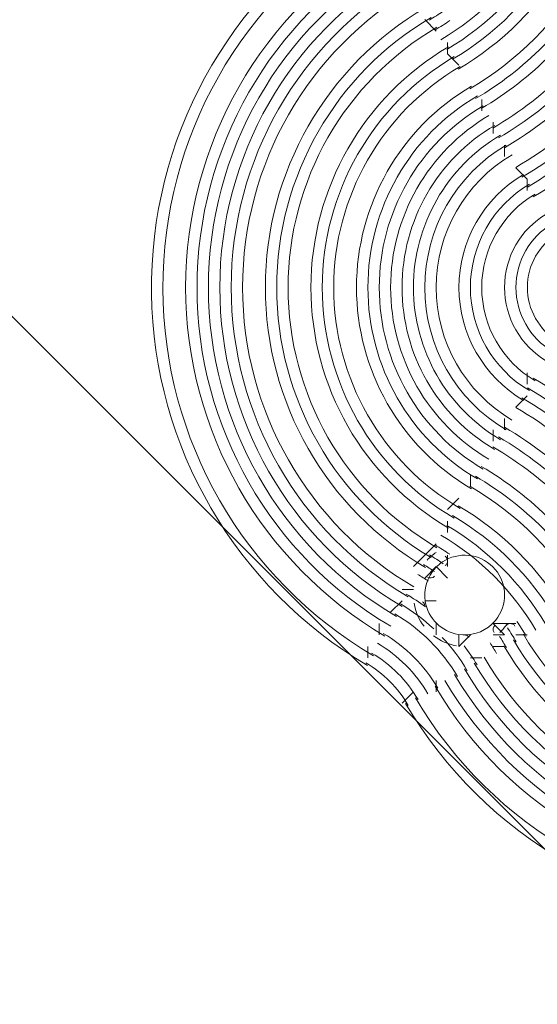
# Model space of a CAD drawing. Units: millimetres. Extents: x -2970 to 12667, y -10655 to 514.
# Drawn here: x -471 to -311, y -5596 to -5291 of the extents above; entities that cross this region are included whole.
import ezdxf

# ---------------------------------------------------------------- set-up
doc = ezdxf.new("R2010")
doc.units = ezdxf.units.MM
doc.header["$MEASUREMENT"] = 0
doc.layers.add('Work Layer', color=7, linetype='Continuous', lineweight=0)

msp = doc.modelspace()

# ---------------------------------------------------------------- linework, layer by layer
at = {"layer": 'Work Layer', "color": 18, "lineweight": 5, "true_color": 0x000000}
for p, q in [((-345.73, -5290.85), (-342.2, -5294.38)), ((-342.2, -5294.38), (-342.2, -5294.38)), ((-338.67, -5297.91), (-338.67, -5301.44)), ((-338.67, -5297.91), (-338.67, -5297.91)), ((-338.67, -5301.44), (-335.14, -5304.97)), ((-335.14, -5304.97), (-335.14, -5304.97)), ((-331.61, -5312.02), (-331.61, -5312.02)), ((-331.61, -5312.02), (-331.61, -5312.02)), ((-328.09, -5315.55), (-328.09, -5319.08)), ((-328.09, -5319.08), (-328.09, -5319.08)), ((-324.56, -5322.61), (-324.56, -5326.13)), ((-324.56, -5322.61), (-324.56, -5322.61)), ((-321.03, -5329.66), (-321.03, -5333.19)), ((-321.03, -5333.19), (-321.03, -5333.19)), ((-317.5, -5336.71), (-313.98, -5340.24)), ((-317.5, -5336.71), (-317.5, -5336.71)), ((-313.98, -5340.24), (-313.98, -5343.77)), ((-313.98, -5343.77), (-313.98, -5343.77)), ((-313.98, -5400.21), (-313.98, -5403.74)), ((-313.98, -5400.21), (-313.98, -5400.21)), ((-313.98, -5407.27), (-317.5, -5410.8)), ((-317.5, -5410.8), (-317.5, -5410.8)), ((-321.03, -5414.33), (-321.03, -5417.85)), ((-321.03, -5414.33), (-321.03, -5414.33)), ((-324.56, -5417.85), (-324.56, -5421.38)), ((-324.56, -5421.38), (-324.56, -5421.38)), ((-328.09, -5428.44), (-328.09, -5428.44)), ((-328.09, -5428.44), (-328.09, -5428.44)), ((-331.61, -5431.97), (-331.61, -5435.49)), ((-331.61, -5435.49), (-331.61, -5435.49)), ((-335.14, -5439.02), (-338.67, -5442.55)), ((-335.14, -5439.02), (-335.14, -5439.02)), ((-338.67, -5446.08), (-338.67, -5449.6)), ((-338.67, -5449.6), (-338.67, -5449.6)), ((-342.2, -5453.13), (-345.73, -5456.66)), ((-342.2, -5453.13), (-342.2, -5453.13)), ((-345.73, -5456.66), (-349.25, -5460.19)), ((-338.67, -5460.19), (-338.67, -5456.66)), ((-338.67, -5456.66), (-338.67, -5456.66)), ((-349.25, -5460.19), (-349.25, -5460.19)), ((-338.67, -5460.19), (-338.67, -5460.19)), ((-345.73, -5463.72), (-345.73, -5463.72)), ((-338.67, -5463.72), (-338.67, -5463.72)), ((-349.25, -5467.24), (-352.78, -5467.24)), ((-349.25, -5467.24), (-349.25, -5467.24)), ((-352.78, -5470.77), (-356.31, -5474.3)), ((-342.2, -5470.77), (-345.73, -5470.77)), ((-345.73, -5470.77), (-345.73, -5470.77)), ((-342.2, -5470.77), (-342.2, -5470.77)), ((-356.31, -5474.3), (-356.31, -5474.3)), ((-359.84, -5477.83), (-359.84, -5481.36)), ((-359.84, -5477.83), (-359.84, -5477.83)), ((-342.2, -5477.83), (-342.2, -5481.36)), ((-324.56, -5477.83), (-324.56, -5477.83)), ((-317.5, -5477.83), (-317.5, -5477.83)), ((-335.14, -5481.36), (-335.14, -5481.36)), ((-331.61, -5481.36), (-331.61, -5481.36)), ((-324.56, -5481.36), (-324.56, -5481.36)), ((-317.5, -5481.36), (-313.98, -5481.36)), ((-313.98, -5481.36), (-313.98, -5481.36)), ((-363.36, -5484.88), (-363.36, -5488.41)), ((-324.56, -5484.88), (-321.03, -5484.88)), ((-324.56, -5484.88), (-324.56, -5484.88)), ((-363.36, -5488.41), (-363.36, -5488.41)), ((-331.61, -5488.41), (-328.09, -5488.41)), ((-328.09, -5488.41), (-328.09, -5488.41)), ((-335.14, -5491.94), (-335.14, -5491.94)), ((-335.14, -5491.94), (-335.14, -5491.94)), ((-342.2, -5498.99), (-342.2, -5495.46)), ((-342.2, -5495.46), (-342.2, -5495.46)), ((-352.78, -5502.52), (-349.25, -5498.99)), ((-352.78, -5502.52), (-352.78, -5502.52))]:
    msp.add_line(p, q, dxfattribs=at)
for points in [[(-345.73, -5463.72), (-342.2, -5460.19), (-338.67, -5463.72)], [(-324.56, -5477.83), (-321.03, -5477.83), (-317.5, -5477.83)], [(-324.56, -5481.36), (-321.03, -5481.36), (-324.56, -5477.83)], [(-335.14, -5481.36), (-335.14, -5484.88), (-331.61, -5481.36)]]:
    msp.add_lwpolyline(points, dxfattribs=at)
at = {"layer": 'Work Layer', "color": 240, "lineweight": 9, "true_color": 0xec1c24}
msp.add_open_spline([(4935.36, -3265.9), (4935.36, -3265.9), (5781.08, -3265.9), (5781.08, -3265.9), (5781.08, -2883.81), (5659.61, -2530.31), (5453.74, -2241.04), (5453.74, -2241.04), (5454.11, -2240.7), (5454.11, -2240.7), (5454.11, -2240.7), (5203.55, -1861), (5203.55, -1861), (5203.55, -1861), (5203.39, -1861), (5203.39, -1861), (4946.68, -1475.98), (4516.66, -1216.9), (4024.82, -1194.19), (3859.73, -1154), (3687.25, -1132.7), (3509.8, -1132.7), (3333.51, -1132.7), (3162.24, -1154.03), (2998.14, -1193.71), (2502.44, -1211.73), (2067.97, -1469.57), (1808.24, -1855.43), (1808.24, -1855.43), (1808.18, -1855.43), (1808.18, -1855.43), (1808.18, -1855.43), (1797.41, -1872.32), (1797.41, -1872.32), (1787.89, -1886.87), (1778.37, -1901.41), (1769.35, -1916.3), (1769.35, -1916.3), (1559.96, -2244.58), (1559.96, -2244.58), (1559.96, -2244.58), (1560.28, -2244.87), (1560.28, -2244.87), (1560.23, -2244.93), (1560.19, -2245), (1560.15, -2245.06), (1381.09, -1958.79), (1108.94, -1736.03), (786.11, -1619.4), (558.15, -1482.19), (291.43, -1403.09), (6.53, -1403.09), (-502.58, -1403.09), (-953.56, -1655.55), (-1228.71, -2041.57), (-1539.06, -2301.73), (-1744.32, -2681.99), (-1771.68, -3109.75), (-1791.43, -3207.2), (-1801.88, -3307.99), (-1801.88, -3411.18), (-1801.88, -3426.69), (-1801.37, -3442.08), (-1800.89, -3457.47), (-1867.12, -3575.52), (-1917.77, -3703.39), (-1950.23, -3838.42), (-2133.91, -4042.97), (-2264.27, -4291.71), (-2327.64, -4560.19), (-2358.26, -4587.34), (-2388.37, -4615.17), (-2417.34, -4644.42), (-2771.95, -5002.56), (-2969.75, -5486.9), (-2967.18, -5990.9), (-2965.85, -6253.14), (-2919.14, -7177.77), (-2373.76, -8065.3), (-2363.29, -8082.35), (-2352.54, -8099.23), (-2341.53, -8115.94), (-2341.53, -8115.94), (-2111.9, -8464.45), (-2111.9, -8464.45), (-2103.44, -8482.02), (-2085.32, -8523.29), (-2070.22, -8582.1), (-2053.71, -8655.06), (-2045.46, -8702.85), (-2041.64, -8728.1), (-2041.64, -8728.1), (-2041.71, -8748.6), (-2041.71, -8748.6), (-2043.45, -9253.65), (-1844.04, -9738.58), (-1487.53, -10096.32), (-1131.03, -10454.06), (-646.77, -10655.15), (-141.72, -10655.15), (-141.72, -10655.15), (158.28, -10655.15), (158.28, -10655.15), (1207.62, -10655.15), (2058.28, -9804.49), (2058.28, -8755.14), (2058.28, -8755.14), (2058.28, -8746.5), (2058.28, -8746.5), (2065, -8434.37), (2020.09, -8073.5), (1921.41, -7645.45), (1919.65, -7637.9), (1917.86, -7630.36), (1916.04, -7622.81), (1824.48, -7246.86), (1700.88, -6933.12), (1583.28, -6688.54), (1583.28, -6688.54), (1708.06, -6688.54), (1708.06, -6688.54), (1722.39, -7111.93), (1911.91, -7490.75), (2206.74, -7754.7), (2206.74, -7754.7), (2206.74, -8340.48), (2206.74, -8340.48), (2206.74, -8892.77), (2654.47, -9340.49), (3206.75, -9340.49), (3206.75, -9340.49), (3806.47, -9340.49), (3806.47, -9340.49), (4358.76, -9340.49), (4806.48, -8892.77), (4806.48, -8340.48), (4806.48, -8340.48), (4806.48, -7754.7), (4806.48, -7754.7), (5112.04, -7481.14), (5304.81, -7084.27), (5306.33, -6642.21), (5955.32, -6477.09), (6435.36, -5888.92), (6435.36, -5188.54), (6435.36, -5188.54), (4931.83, -5188.54), (4931.83, -5188.54)], degree=3, knots=[0, 0, 0, 0, 1, 1, 1, 2, 2, 2, 3, 3, 3, 4, 4, 4, 5, 5, 5, 6, 6, 6, 7, 7, 7, 8, 8, 8, 9, 9, 9, 10, 10, 10, 11, 11, 11, 12, 12, 12, 13, 13, 13, 14, 14, 14, 15, 15, 15, 16, 16, 16, 17, 17, 17, 18, 18, 18, 19, 19, 19, 20, 20, 20, 21, 21, 21, 22, 22, 22, 23, 23, 23, 24, 24, 24, 25, 25, 25, 26, 26, 26, 27, 27, 27, 28, 28, 28, 29, 29, 29, 30, 30, 30, 31, 31, 31, 32, 32, 32, 33, 33, 33, 34, 34, 34, 35, 35, 35, 36, 36, 36, 37, 37, 37, 38, 38, 38, 39, 39, 39, 40, 40, 40, 41, 41, 41, 42, 42, 42, 43, 43, 43, 44, 44, 44, 45, 45, 45, 46, 46, 46, 47, 47, 47, 48, 48, 48, 49, 49, 49, 49], dxfattribs=at)
at = {"layer": 'Work Layer', "color": 252, "lineweight": 9, "true_color": 0x919090}
for points, knots in [([(-141.72, -10655.15), (-646.77, -10655.15), (-1131.03, -10454.06), (-1487.53, -10096.32), (-1844.04, -9738.58), (-2043.45, -9253.65), (-2041.71, -8748.6), (-2041.71, -8748.6), (-2041.64, -8728.1), (-2041.64, -8728.1), (-2045.46, -8702.85), (-2053.71, -8655.06), (-2070.22, -8582.1), (-2085.32, -8523.29), (-2103.44, -8482.02), (-2111.9, -8464.45), (-2111.9, -8464.45), (-2341.53, -8115.94), (-2341.53, -8115.94), (-2352.54, -8099.23), (-2363.29, -8082.35), (-2373.76, -8065.3), (-2919.14, -7177.77), (-2965.85, -6253.14), (-2967.18, -5990.9), (-2969.75, -5486.9), (-2771.95, -5002.56), (-2417.34, -4644.42), (-2062.74, -4286.29), (-1580.36, -4083.72), (-1076.37, -4081.29), (-1076.37, -4081.29), (-927.7, -4080.56), (-927.7, -4080.56), (-927.7, -4080.56), (-771.1, -4079.56), (-766.95, -4079.56), (257.53, -4079.56), (1094.81, -4891.49), (1131.54, -5910), (1132.79, -5920.38), (1135.14, -5933.35), (1137.63, -5944.5), (1137.63, -5944.5), (1299.88, -6190.67), (1299.88, -6190.67), (1440.78, -6397.36), (1738.65, -6894.45), (1916.04, -7622.81), (1917.86, -7630.36), (1919.65, -7637.9), (1921.41, -7645.45), (2020.09, -8073.5), (2065, -8434.37), (2058.28, -8746.5), (2058.28, -8746.5), (2058.28, -8755.14), (2058.28, -8755.14), (2058.28, -9804.49), (1207.62, -10655.15), (158.28, -10655.15), (158.28, -10655.15), (-141.72, -10655.15), (-141.72, -10655.15)], [0, 0, 0, 0, 1, 1, 1, 2, 2, 2, 3, 3, 3, 4, 4, 4, 5, 5, 5, 6, 6, 6, 7, 7, 7, 8, 8, 8, 9, 9, 9, 10, 10, 10, 11, 11, 11, 12, 12, 12, 13, 13, 13, 14, 14, 14, 15, 15, 15, 16, 16, 16, 17, 17, 17, 18, 18, 18, 19, 19, 19, 20, 20, 20, 21, 21, 21, 21]), ([(1137.63, -5944.5), (1135.14, -5933.35), (1132.79, -5920.38), (1131.54, -5910), (1126.92, -5782.1), (1109.65, -5657.48), (1081.01, -5537.3), (1081.01, -5537.3), (-324.46, -4131.84), (-324.46, -4131.84), (-466.52, -4097.91), (-614.59, -4079.56), (-766.95, -4079.56), (-771.1, -4079.56), (-927.7, -4080.56), (-927.7, -4080.56), (-927.7, -4080.56), (-1076.37, -4081.29), (-1076.37, -4081.29), (-1078.24, -4081.3), (-1080.08, -4081.44), (-1081.94, -4081.45), (-1081.94, -4081.45), (1633.93, -6797.32), (1633.93, -6797.32), (1505.84, -6511.71), (1378.45, -6305.93), (1299.88, -6190.67), (1299.88, -6190.67), (1137.63, -5944.5), (1137.63, -5944.5)], [0, 0, 0, 0, 1, 1, 1, 2, 2, 2, 3, 3, 3, 4, 4, 4, 5, 5, 5, 6, 6, 6, 7, 7, 7, 8, 8, 8, 9, 9, 9, 10, 10, 10, 10]), ([(-1674.7, -4181.59), (-1841.57, -4237.92), (-2000.2, -4317.12), (-2145.83, -4417.57), (-2145.83, -4417.57), (2058.17, -8621.56), (2058.17, -8621.56), (2053.17, -8382.62), (2020.07, -8115.95), (1958.16, -7814.45), (1958.16, -7814.45), (-1674.7, -4181.59), (-1674.7, -4181.59)], [0, 0, 0, 0, 1, 1, 1, 2, 2, 2, 3, 3, 3, 4, 4, 4, 4]), ([(-2510.19, -4746.1), (-2622.25, -4877), (-2715.66, -5021.4), (-2787.85, -5175.55), (-2787.85, -5175.55), (1780.77, -9744.17), (1780.77, -9744.17), (1873.72, -9592.01), (1945.59, -9425.67), (1992.99, -9249.28), (1992.99, -9249.28), (-2510.19, -4746.1), (-2510.19, -4746.1)], [0, 0, 0, 0, 1, 1, 1, 2, 2, 2, 3, 3, 3, 4, 4, 4, 4])]:
    msp.add_open_spline(points, degree=3, knots=knots, dxfattribs=at)
at = {"layer": 'Work Layer', "color": 18, "lineweight": 5, "true_color": 0x000000}
for points in [[(-366.59, -5258.6), (-406.84, -5283.77), (-431.03, -5328.13), (-430.38, -5375.6), (-429.74, -5423.07), (-404.35, -5466.75), (-363.44, -5490.82)], [(-366.59, -5258.6), (-406.84, -5283.77), (-431.03, -5328.13), (-430.38, -5375.6), (-429.74, -5423.07), (-404.35, -5466.75), (-363.44, -5490.82)], [(-366.59, -5258.6), (-406.84, -5283.77), (-431.03, -5328.13), (-430.38, -5375.6), (-429.74, -5423.07), (-404.35, -5466.75), (-363.44, -5490.82)], [(-362.24, -5260.08), (-402.42, -5283.99), (-426.99, -5327.34), (-426.87, -5374.1), (-426.74, -5420.86), (-401.95, -5464.08), (-361.65, -5487.78)], [(-358.05, -5265.8), (-396.31, -5288.29), (-419.8, -5329.36), (-419.81, -5373.74), (-419.81, -5418.13), (-396.33, -5459.2), (-358.07, -5481.7)], [(-356.26, -5268.84), (-393.44, -5290.7), (-416.28, -5330.61), (-416.28, -5373.75), (-416.29, -5416.88), (-393.46, -5456.79), (-356.28, -5478.66)], [(-356.26, -5268.84), (-393.44, -5290.7), (-416.28, -5330.61), (-416.28, -5373.75), (-416.29, -5416.88), (-393.46, -5456.79), (-356.28, -5478.66)], [(-356.26, -5268.84), (-393.44, -5290.7), (-416.28, -5330.61), (-416.28, -5373.75), (-416.29, -5416.88), (-393.46, -5456.79), (-356.28, -5478.66)], [(-354.47, -5271.88), (-390.58, -5293.11), (-412.75, -5331.86), (-412.75, -5373.75), (-412.76, -5415.63), (-390.59, -5454.39), (-354.49, -5475.62)], [(-354.47, -5271.88), (-390.58, -5293.11), (-412.75, -5331.86), (-412.75, -5373.75), (-412.76, -5415.63), (-390.59, -5454.39), (-354.49, -5475.62)], [(-354.47, -5271.88), (-390.58, -5293.11), (-412.75, -5331.86), (-412.75, -5373.75), (-412.76, -5415.63), (-390.59, -5454.39), (-354.49, -5475.62)], [(-352.68, -5274.92), (-387.71, -5295.52), (-409.22, -5333.11), (-409.23, -5373.75), (-409.23, -5414.38), (-387.73, -5451.98), (-352.7, -5472.58)], [(-350.9, -5277.96), (-384.85, -5297.92), (-405.7, -5334.36), (-405.7, -5373.75), (-405.7, -5413.13), (-384.86, -5449.57), (-350.92, -5469.54)], [(-349.11, -5281), (-381.98, -5300.33), (-402.17, -5335.61), (-402.17, -5373.75), (-402.17, -5411.88), (-381.99, -5447.16), (-349.13, -5466.5)], [(-349.11, -5281), (-381.98, -5300.33), (-402.17, -5335.61), (-402.17, -5373.75), (-402.17, -5411.88), (-381.99, -5447.16), (-349.13, -5466.5)], [(-349.11, -5281), (-381.98, -5300.33), (-402.17, -5335.61), (-402.17, -5373.75), (-402.17, -5411.88), (-381.99, -5447.16), (-349.13, -5466.5)], [(-345.53, -5287.09), (-376.25, -5305.14), (-395.11, -5338.11), (-395.12, -5373.75), (-395.12, -5409.38), (-376.26, -5442.35), (-345.55, -5460.42)], [(-345.53, -5287.09), (-376.25, -5305.14), (-395.11, -5338.11), (-395.12, -5373.75), (-395.12, -5409.38), (-376.26, -5442.35), (-345.55, -5460.42)], [(-345.53, -5287.09), (-376.25, -5305.14), (-395.11, -5338.11), (-395.12, -5373.75), (-395.12, -5409.38), (-376.26, -5442.35), (-345.55, -5460.42)], [(-345.53, -5287.09), (-376.25, -5305.14), (-395.11, -5338.11), (-395.12, -5373.75), (-395.12, -5409.38), (-376.26, -5442.35), (-345.55, -5460.42)], [(-343.74, -5290.13), (-373.38, -5307.55), (-391.58, -5339.37), (-391.59, -5373.75), (-391.59, -5408.13), (-373.4, -5439.94), (-343.76, -5457.38)], [(-341.96, -5293.17), (-370.52, -5309.96), (-388.06, -5340.61), (-388.06, -5373.75), (-388.06, -5406.88), (-370.53, -5437.54), (-341.97, -5454.33)], [(-341.96, -5293.17), (-370.52, -5309.96), (-388.06, -5340.61), (-388.06, -5373.75), (-388.06, -5406.88), (-370.53, -5437.54), (-341.97, -5454.33)], [(-341.96, -5293.17), (-370.52, -5309.96), (-388.06, -5340.61), (-388.06, -5373.75), (-388.06, -5406.88), (-370.53, -5437.54), (-341.97, -5454.33)], [(-338.38, -5299.25), (-364.78, -5314.77), (-381, -5343.12), (-381, -5373.75), (-381.01, -5404.38), (-364.8, -5432.72), (-338.39, -5448.25)], [(-338.38, -5299.25), (-364.78, -5314.77), (-381, -5343.12), (-381, -5373.75), (-381.01, -5404.38), (-364.8, -5432.72), (-338.39, -5448.25)], [(-338.38, -5299.25), (-364.78, -5314.77), (-381, -5343.12), (-381, -5373.75), (-381.01, -5404.38), (-364.8, -5432.72), (-338.39, -5448.25)], [(-336.59, -5302.29), (-361.92, -5317.18), (-377.47, -5344.37), (-377.48, -5373.75), (-377.48, -5403.13), (-361.93, -5430.32), (-336.61, -5445.21)], [(-334.8, -5305.33), (-359.05, -5319.59), (-373.95, -5345.62), (-373.95, -5373.75), (-373.95, -5401.88), (-359.06, -5427.91), (-334.82, -5442.17)], [(-334.8, -5305.33), (-359.05, -5319.59), (-373.95, -5345.62), (-373.95, -5373.75), (-373.95, -5401.88), (-359.06, -5427.91), (-334.82, -5442.17)], [(-334.8, -5305.33), (-359.05, -5319.59), (-373.95, -5345.62), (-373.95, -5373.75), (-373.95, -5401.88), (-359.06, -5427.91), (-334.82, -5442.17)], [(-334.8, -5305.33), (-359.05, -5319.59), (-373.95, -5345.62), (-373.95, -5373.75), (-373.95, -5401.88), (-359.06, -5427.91), (-334.82, -5442.17)], [(-331.23, -5311.41), (-353.32, -5324.41), (-366.89, -5348.12), (-366.89, -5373.75), (-366.89, -5399.38), (-353.33, -5423.1), (-331.24, -5436.09)], [(-331.23, -5311.41), (-353.32, -5324.41), (-366.89, -5348.12), (-366.89, -5373.75), (-366.89, -5399.38), (-353.33, -5423.1), (-331.24, -5436.09)], [(-331.23, -5311.41), (-353.32, -5324.41), (-366.89, -5348.12), (-366.89, -5373.75), (-366.89, -5399.38), (-353.33, -5423.1), (-331.24, -5436.09)], [(-329.44, -5314.46), (-350.46, -5326.81), (-363.36, -5349.37), (-363.36, -5373.75), (-363.37, -5398.13), (-350.46, -5420.69), (-329.45, -5433.05)], [(-327.65, -5317.5), (-347.59, -5329.22), (-359.84, -5350.62), (-359.84, -5373.75), (-359.84, -5396.88), (-347.6, -5418.28), (-327.66, -5430.01)], [(-325.86, -5320.54), (-344.73, -5331.63), (-356.31, -5351.87), (-356.31, -5373.75), (-356.31, -5395.63), (-344.73, -5415.88), (-325.88, -5426.97)], [(-325.86, -5320.54), (-344.73, -5331.63), (-356.31, -5351.87), (-356.31, -5373.75), (-356.31, -5395.63), (-344.73, -5415.88), (-325.88, -5426.97)], [(-325.86, -5320.54), (-344.73, -5331.63), (-356.31, -5351.87), (-356.31, -5373.75), (-356.31, -5395.63), (-344.73, -5415.88), (-325.88, -5426.97)], [(-324.08, -5323.58), (-341.86, -5334.03), (-352.78, -5353.12), (-352.78, -5373.75), (-352.78, -5394.38), (-341.87, -5413.47), (-324.09, -5423.93)], [(-324.08, -5323.58), (-341.86, -5334.03), (-352.78, -5353.12), (-352.78, -5373.75), (-352.78, -5394.38), (-341.87, -5413.47), (-324.09, -5423.93)], [(-324.08, -5323.58), (-341.86, -5334.03), (-352.78, -5353.12), (-352.78, -5373.75), (-352.78, -5394.38), (-341.87, -5413.47), (-324.09, -5423.93)], [(-322.29, -5326.62), (-338.99, -5336.44), (-349.25, -5354.37), (-349.25, -5373.75), (-349.25, -5393.13), (-339, -5411.06), (-322.3, -5420.89)], [(-320.5, -5329.66), (-336.13, -5338.85), (-345.72, -5355.62), (-345.73, -5373.75), (-345.73, -5391.88), (-336.13, -5408.65), (-320.51, -5417.85)], [(-318.71, -5332.7), (-333.26, -5341.26), (-342.2, -5356.87), (-342.2, -5373.75), (-342.2, -5390.63), (-333.27, -5406.25), (-318.72, -5414.81)], [(-318.71, -5332.7), (-333.26, -5341.26), (-342.2, -5356.87), (-342.2, -5373.75), (-342.2, -5390.63), (-333.27, -5406.25), (-318.72, -5414.81)], [(-318.71, -5332.7), (-333.26, -5341.26), (-342.2, -5356.87), (-342.2, -5373.75), (-342.2, -5390.63), (-333.27, -5406.25), (-318.72, -5414.81)], [(-315.14, -5338.78), (-327.53, -5346.07), (-335.14, -5359.37), (-335.14, -5373.75), (-335.14, -5388.13), (-327.54, -5401.44), (-315.14, -5408.72)], [(-315.14, -5338.78), (-327.53, -5346.07), (-335.14, -5359.37), (-335.14, -5373.75), (-335.14, -5388.13), (-327.54, -5401.44), (-315.14, -5408.72)], [(-315.14, -5338.78), (-327.53, -5346.07), (-335.14, -5359.37), (-335.14, -5373.75), (-335.14, -5388.13), (-327.54, -5401.44), (-315.14, -5408.72)], [(-315.14, -5338.78), (-327.53, -5346.07), (-335.14, -5359.37), (-335.14, -5373.75), (-335.14, -5388.13), (-327.54, -5401.44), (-315.14, -5408.72)], [(-313.35, -5341.82), (-324.66, -5348.48), (-331.61, -5360.63), (-331.61, -5373.75), (-331.62, -5386.88), (-324.67, -5399.03), (-313.35, -5405.68)], [(-311.56, -5344.87), (-321.8, -5350.88), (-328.09, -5361.87), (-328.09, -5373.75), (-328.09, -5385.63), (-321.8, -5396.62), (-311.56, -5402.64)], [(-311.56, -5344.87), (-321.8, -5350.88), (-328.09, -5361.87), (-328.09, -5373.75), (-328.09, -5385.63), (-321.8, -5396.62), (-311.56, -5402.64)], [(-311.56, -5344.87), (-321.8, -5350.88), (-328.09, -5361.87), (-328.09, -5373.75), (-328.09, -5385.63), (-321.8, -5396.62), (-311.56, -5402.64)], [(-307.98, -5350.95), (-316.07, -5355.7), (-321.03, -5364.38), (-321.03, -5373.75), (-321.03, -5383.13), (-316.07, -5391.81), (-307.99, -5396.56)], [(-307.98, -5350.95), (-316.07, -5355.7), (-321.03, -5364.38), (-321.03, -5373.75), (-321.03, -5383.13), (-316.07, -5391.81), (-307.99, -5396.56)], [(-307.98, -5350.95), (-316.07, -5355.7), (-321.03, -5364.38), (-321.03, -5373.75), (-321.03, -5383.13), (-316.07, -5391.81), (-307.99, -5396.56)], [(-306.2, -5353.99), (-313.2, -5358.11), (-317.5, -5365.63), (-317.5, -5373.75), (-317.5, -5381.88), (-313.2, -5389.4), (-306.2, -5393.52)], [(-304.41, -5357.03), (-310.33, -5360.52), (-313.97, -5366.88), (-313.97, -5373.75), (-313.98, -5380.63), (-310.34, -5386.99), (-304.41, -5390.48)], [(-304.41, -5357.03), (-310.33, -5360.52), (-313.97, -5366.88), (-313.97, -5373.75), (-313.98, -5380.63), (-310.34, -5386.99), (-304.41, -5390.48)], [(-304.41, -5357.03), (-310.33, -5360.52), (-313.97, -5366.88), (-313.97, -5373.75), (-313.98, -5380.63), (-310.34, -5386.99), (-304.41, -5390.48)], [(-304.41, -5357.03), (-310.33, -5360.52), (-313.97, -5366.88), (-313.97, -5373.75), (-313.98, -5380.63), (-310.34, -5386.99), (-304.41, -5390.48)], [(-323.12, -5475.88), (-319.84, -5470.99), (-320.48, -5464.45), (-324.65, -5460.28), (-328.82, -5456.11), (-335.35, -5455.47), (-340.25, -5458.75)], [(-339.45, -5459.89), (-338.97, -5459.56), (-338.67, -5459.02), (-338.67, -5458.43), (-338.67, -5457.85), (-338.96, -5457.3), (-339.44, -5456.97)], [(-339.45, -5459.89), (-338.97, -5459.56), (-338.67, -5459.02), (-338.67, -5458.43), (-338.67, -5457.85), (-338.96, -5457.3), (-339.44, -5456.97)], [(-339.45, -5459.89), (-338.97, -5459.56), (-338.67, -5459.02), (-338.67, -5458.43), (-338.67, -5457.85), (-338.96, -5457.3), (-339.44, -5456.97)], [(-317.81, -5478.59), (-318.14, -5478.11), (-318.69, -5477.82), (-319.27, -5477.83), (-319.86, -5477.83), (-320.41, -5478.12), (-320.73, -5478.61)], [(-317.81, -5478.59), (-318.14, -5478.11), (-318.69, -5477.82), (-319.27, -5477.83), (-319.86, -5477.83), (-320.41, -5478.12), (-320.73, -5478.61)], [(-317.81, -5478.59), (-318.14, -5478.11), (-318.69, -5477.82), (-319.27, -5477.83), (-319.86, -5477.83), (-320.41, -5478.12), (-320.73, -5478.61)], [(-315.19, -5481.11), (-298.4, -5509.68), (-267.74, -5527.21), (-234.61, -5527.22), (-201.48, -5527.22), (-170.82, -5509.69), (-154.02, -5481.13)], [(-315.19, -5481.11), (-298.4, -5509.68), (-267.74, -5527.21), (-234.61, -5527.22), (-201.48, -5527.22), (-170.82, -5509.69), (-154.02, -5481.13)], [(-315.19, -5481.11), (-298.4, -5509.68), (-267.74, -5527.21), (-234.61, -5527.22), (-201.48, -5527.22), (-170.82, -5509.69), (-154.02, -5481.13)], [(-318.23, -5482.9), (-300.8, -5512.54), (-268.99, -5530.74), (-234.61, -5530.74), (-200.23, -5530.75), (-168.41, -5512.55), (-150.98, -5482.92)], [(-321.27, -5484.69), (-303.21, -5515.41), (-270.24, -5534.27), (-234.61, -5534.27), (-198.98, -5534.28), (-166.01, -5515.42), (-147.94, -5484.71)], [(-321.27, -5484.69), (-303.21, -5515.41), (-270.24, -5534.27), (-234.61, -5534.27), (-198.98, -5534.28), (-166.01, -5515.42), (-147.94, -5484.71)], [(-321.27, -5484.69), (-303.21, -5515.41), (-270.24, -5534.27), (-234.61, -5534.27), (-198.98, -5534.28), (-166.01, -5515.42), (-147.94, -5484.71)], [(-321.27, -5484.69), (-303.21, -5515.41), (-270.24, -5534.27), (-234.61, -5534.27), (-198.98, -5534.28), (-166.01, -5515.42), (-147.94, -5484.71)], [(-330.39, -5490.05), (-310.43, -5524), (-273.99, -5544.85), (-234.61, -5544.86), (-195.23, -5544.86), (-158.79, -5524.02), (-138.82, -5490.07)], [(-327.35, -5488.26), (-308.03, -5521.14), (-272.74, -5541.32), (-234.61, -5541.33), (-196.48, -5541.33), (-161.19, -5521.15), (-141.86, -5488.28)], [(-327.35, -5488.26), (-308.03, -5521.14), (-272.74, -5541.32), (-234.61, -5541.33), (-196.48, -5541.33), (-161.19, -5521.15), (-141.86, -5488.28)], [(-327.35, -5488.26), (-308.03, -5521.14), (-272.74, -5541.32), (-234.61, -5541.33), (-196.48, -5541.33), (-161.19, -5521.15), (-141.86, -5488.28)], [(-333.44, -5491.84), (-312.84, -5526.87), (-275.25, -5548.38), (-234.61, -5548.38), (-193.98, -5548.39), (-156.38, -5526.88), (-135.78, -5491.86)], [(-339.52, -5495.42), (-317.66, -5532.6), (-277.75, -5555.43), (-234.61, -5555.44), (-191.48, -5555.44), (-151.57, -5532.62), (-129.7, -5495.44)], [(-339.52, -5495.42), (-317.66, -5532.6), (-277.75, -5555.43), (-234.61, -5555.44), (-191.48, -5555.44), (-151.57, -5532.62), (-129.7, -5495.44)], [(-339.52, -5495.42), (-317.66, -5532.6), (-277.75, -5555.43), (-234.61, -5555.44), (-191.48, -5555.44), (-151.57, -5532.62), (-129.7, -5495.44)], [(-336.48, -5493.63), (-315.25, -5529.73), (-276.5, -5551.91), (-234.61, -5551.91), (-192.73, -5551.92), (-153.97, -5529.75), (-132.74, -5493.65)], [(-336.48, -5493.63), (-315.25, -5529.73), (-276.5, -5551.91), (-234.61, -5551.91), (-192.73, -5551.92), (-153.97, -5529.75), (-132.74, -5493.65)], [(-336.48, -5493.63), (-315.25, -5529.73), (-276.5, -5551.91), (-234.61, -5551.91), (-192.73, -5551.92), (-153.97, -5529.75), (-132.74, -5493.65)], [(-342.56, -5497.2), (-320.07, -5535.46), (-279, -5558.96), (-234.61, -5558.96), (-190.23, -5558.97), (-149.16, -5535.48), (-126.66, -5497.23)], [(-348.64, -5500.78), (-324.88, -5541.2), (-281.5, -5566.02), (-234.61, -5566.02), (-187.73, -5566.02), (-144.34, -5541.21), (-120.57, -5500.8)], [(-351.68, -5502.57), (-327.29, -5544.06), (-282.75, -5569.55), (-234.61, -5569.55), (-186.48, -5569.56), (-141.94, -5544.08), (-117.53, -5502.59)], [(-351.68, -5502.57), (-327.29, -5544.06), (-282.75, -5569.55), (-234.61, -5569.55), (-186.48, -5569.56), (-141.94, -5544.08), (-117.53, -5502.59)], [(-351.68, -5502.57), (-327.29, -5544.06), (-282.75, -5569.55), (-234.61, -5569.55), (-186.48, -5569.56), (-141.94, -5544.08), (-117.53, -5502.59)]]:
    msp.add_open_spline(points, degree=3, knots=[0, 0, 0, 0, 1, 1, 1, 2, 2, 2, 2], dxfattribs=at)
for points in [[(-340.74, -5297.05), (-328.59, -5289.9), (-318.46, -5279.77), (-311.31, -5267.62)], [(-340.74, -5297.05), (-328.59, -5289.9), (-318.46, -5279.77), (-311.31, -5267.62)], [(-340.74, -5297.05), (-328.59, -5289.9), (-318.46, -5279.77), (-311.31, -5267.62)], [(-338.95, -5300.09), (-326.28, -5292.64), (-315.72, -5282.08), (-308.26, -5269.41)], [(-337.16, -5303.13), (-323.97, -5295.38), (-312.98, -5284.38), (-305.22, -5271.19)], [(-335.38, -5306.18), (-321.67, -5298.11), (-310.25, -5286.69), (-302.18, -5272.98)], [(-335.38, -5306.18), (-321.67, -5298.11), (-310.25, -5286.69), (-302.18, -5272.98)], [(-335.38, -5306.18), (-321.67, -5298.11), (-310.25, -5286.69), (-302.18, -5272.98)], [(-331.8, -5312.26), (-317.06, -5303.59), (-304.77, -5291.3), (-296.1, -5276.56)], [(-331.8, -5312.26), (-317.06, -5303.59), (-304.77, -5291.3), (-296.1, -5276.56)], [(-331.8, -5312.26), (-317.06, -5303.59), (-304.77, -5291.3), (-296.1, -5276.56)], [(-331.8, -5312.26), (-317.06, -5303.59), (-304.77, -5291.3), (-296.1, -5276.56)], [(-330.01, -5315.3), (-314.75, -5306.32), (-302.03, -5293.61), (-293.06, -5278.35)], [(-328.22, -5318.34), (-312.45, -5309.06), (-299.3, -5295.91), (-290.02, -5280.14)], [(-328.22, -5318.34), (-312.45, -5309.06), (-299.3, -5295.91), (-290.02, -5280.14)], [(-328.22, -5318.34), (-312.45, -5309.06), (-299.3, -5295.91), (-290.02, -5280.14)], [(-324.65, -5324.42), (-307.84, -5314.53), (-293.83, -5300.52), (-283.94, -5283.71)], [(-324.65, -5324.42), (-307.84, -5314.53), (-293.83, -5300.52), (-283.94, -5283.71)], [(-324.65, -5324.42), (-307.84, -5314.53), (-293.83, -5300.52), (-283.94, -5283.71)], [(-322.86, -5327.46), (-305.53, -5317.27), (-291.09, -5302.83), (-280.9, -5285.5)], [(-344.32, -5290.97), (-342.85, -5290.1), (-341.4, -5289.19), (-339.99, -5288.23)], [(-321.07, -5330.5), (-303.22, -5320.01), (-288.35, -5305.13), (-277.86, -5287.29)], [(-321.07, -5330.5), (-303.22, -5320.01), (-288.35, -5305.13), (-277.86, -5287.29)], [(-321.07, -5330.5), (-303.22, -5320.01), (-288.35, -5305.13), (-277.86, -5287.29)], [(-321.07, -5330.5), (-303.22, -5320.01), (-288.35, -5305.13), (-277.86, -5287.29)], [(-342.53, -5294.01), (-340.99, -5293.1), (-339.48, -5292.15), (-338, -5291.14)], [(-342.53, -5294.01), (-340.99, -5293.1), (-339.48, -5292.15), (-338, -5291.14)], [(-342.53, -5294.01), (-340.99, -5293.1), (-339.48, -5292.15), (-338, -5291.14)], [(-317.49, -5336.58), (-298.61, -5325.48), (-282.88, -5309.75), (-271.77, -5290.86)], [(-317.49, -5336.58), (-298.61, -5325.48), (-282.88, -5309.75), (-271.77, -5290.86)], [(-317.49, -5336.58), (-298.61, -5325.48), (-282.88, -5309.75), (-271.77, -5290.86)], [(-315.7, -5339.63), (-296.31, -5328.22), (-280.14, -5312.05), (-268.73, -5292.65)], [(-313.92, -5342.67), (-294, -5330.96), (-277.41, -5314.36), (-265.69, -5294.44)], [(-312.13, -5345.71), (-291.7, -5333.69), (-274.67, -5316.66), (-262.65, -5296.23)], [(-312.13, -5345.71), (-291.7, -5333.69), (-274.67, -5316.66), (-262.65, -5296.23)], [(-312.13, -5345.71), (-291.7, -5333.69), (-274.67, -5316.66), (-262.65, -5296.23)], [(-262.65, -5451.28), (-274.67, -5430.85), (-291.7, -5413.82), (-312.13, -5401.81)], [(-262.65, -5451.28), (-274.67, -5430.85), (-291.7, -5413.82), (-312.13, -5401.81)], [(-262.65, -5451.28), (-274.67, -5430.85), (-291.7, -5413.82), (-312.13, -5401.81)], [(-265.69, -5453.08), (-277.4, -5433.16), (-294, -5416.56), (-313.92, -5404.85)], [(-268.73, -5454.86), (-280.14, -5435.46), (-296.31, -5419.3), (-315.7, -5407.89)], [(-271.77, -5456.65), (-282.88, -5437.77), (-298.61, -5422.03), (-317.49, -5410.93)], [(-271.77, -5456.65), (-282.88, -5437.77), (-298.61, -5422.03), (-317.49, -5410.93)], [(-271.77, -5456.65), (-282.88, -5437.77), (-298.61, -5422.03), (-317.49, -5410.93)], [(-277.86, -5460.23), (-288.35, -5442.38), (-303.22, -5427.51), (-321.07, -5417.01)], [(-277.86, -5460.23), (-288.35, -5442.38), (-303.22, -5427.51), (-321.07, -5417.01)], [(-277.86, -5460.23), (-288.35, -5442.38), (-303.22, -5427.51), (-321.07, -5417.01)], [(-277.86, -5460.23), (-288.35, -5442.38), (-303.22, -5427.51), (-321.07, -5417.01)], [(-280.9, -5462.02), (-291.09, -5444.69), (-305.53, -5430.24), (-322.86, -5420.06)], [(-283.94, -5463.8), (-293.82, -5446.99), (-307.84, -5432.98), (-324.65, -5423.09)], [(-283.94, -5463.8), (-293.82, -5446.99), (-307.84, -5432.98), (-324.65, -5423.09)], [(-283.94, -5463.8), (-293.82, -5446.99), (-307.84, -5432.98), (-324.65, -5423.09)], [(-290.02, -5467.38), (-299.3, -5451.6), (-312.45, -5438.45), (-328.22, -5429.17)], [(-290.02, -5467.38), (-299.3, -5451.6), (-312.45, -5438.45), (-328.22, -5429.17)], [(-290.02, -5467.38), (-299.3, -5451.6), (-312.45, -5438.45), (-328.22, -5429.17)], [(-293.06, -5469.17), (-302.03, -5453.91), (-314.75, -5441.19), (-330.01, -5432.22)], [(-296.1, -5470.96), (-304.77, -5456.22), (-317.06, -5443.93), (-331.8, -5435.26)], [(-296.1, -5470.96), (-304.77, -5456.22), (-317.06, -5443.93), (-331.8, -5435.26)], [(-296.1, -5470.96), (-304.77, -5456.22), (-317.06, -5443.93), (-331.8, -5435.26)], [(-296.1, -5470.96), (-304.77, -5456.22), (-317.06, -5443.93), (-331.8, -5435.26)], [(-302.18, -5474.53), (-310.25, -5460.83), (-321.67, -5449.4), (-335.38, -5441.34)], [(-302.18, -5474.53), (-310.25, -5460.83), (-321.67, -5449.4), (-335.38, -5441.34)], [(-302.18, -5474.53), (-310.25, -5460.83), (-321.67, -5449.4), (-335.38, -5441.34)], [(-305.22, -5476.32), (-312.98, -5463.13), (-323.97, -5452.14), (-337.16, -5444.38)], [(-308.26, -5478.11), (-315.72, -5465.44), (-326.28, -5454.87), (-338.95, -5447.42)], [(-311.31, -5479.9), (-318.46, -5467.74), (-328.59, -5457.61), (-340.74, -5450.46)], [(-311.31, -5479.9), (-318.46, -5467.74), (-328.59, -5457.61), (-340.74, -5450.46)], [(-311.31, -5479.9), (-318.46, -5467.74), (-328.59, -5457.61), (-340.74, -5450.46)], [(-338, -5456.38), (-339.48, -5455.37), (-340.99, -5454.41), (-342.53, -5453.5)], [(-338, -5456.38), (-339.48, -5455.37), (-340.99, -5454.41), (-342.53, -5453.5)], [(-338, -5456.38), (-339.48, -5455.37), (-340.99, -5454.41), (-342.53, -5453.5)], [(-342.22, -5455.82), (-343.22, -5456.49), (-344.14, -5457.27), (-344.96, -5458.15)], [(-339.99, -5459.29), (-341.4, -5458.33), (-342.85, -5457.41), (-344.32, -5456.55)], [(-342.69, -5461.73), (-343.81, -5460.98), (-344.95, -5460.27), (-346.11, -5459.58)], [(-340.25, -5458.75), (-341.03, -5459.27), (-341.75, -5459.88), (-342.39, -5460.56)], [(-340.25, -5458.75), (-341.03, -5459.27), (-341.75, -5459.88), (-342.39, -5460.56)], [(-340.25, -5458.75), (-341.03, -5459.27), (-341.75, -5459.88), (-342.39, -5460.56)], [(-344.64, -5464.66), (-345.71, -5463.95), (-346.79, -5463.27), (-347.9, -5462.63)], [(-344.64, -5464.66), (-345.71, -5463.95), (-346.79, -5463.27), (-347.9, -5462.63)], [(-344.64, -5464.66), (-345.71, -5463.95), (-346.79, -5463.27), (-347.9, -5462.63)], [(-342.39, -5460.56), (-345.01, -5463.36), (-346.18, -5467.21), (-345.57, -5470.99)], [(-344.94, -5463.42), (-344.22, -5463.9), (-343.26, -5463.79), (-342.68, -5463.16)], [(-344.94, -5463.42), (-344.22, -5463.9), (-343.26, -5463.79), (-342.68, -5463.16)], [(-344.94, -5463.42), (-344.22, -5463.9), (-343.26, -5463.79), (-342.68, -5463.16)], [(-345.54, -5472.68), (-347.44, -5471.24), (-349.42, -5469.92), (-351.47, -5468.71)], [(-345.54, -5472.68), (-347.44, -5471.24), (-349.42, -5469.92), (-351.47, -5468.71)], [(-345.54, -5472.68), (-347.44, -5471.24), (-349.42, -5469.92), (-351.47, -5468.71)], [(-345.54, -5472.68), (-347.44, -5471.24), (-349.42, -5469.92), (-351.47, -5468.71)], [(-342.96, -5479.46), (-346.09, -5476.52), (-349.55, -5473.94), (-353.26, -5471.75)], [(-349.05, -5471.56), (-348.63, -5474.15), (-347.57, -5476.6), (-345.97, -5478.68)], [(-345.75, -5472.25), (-345.82, -5471.8), (-346.06, -5471.4), (-346.43, -5471.13)], [(-345.75, -5472.25), (-345.82, -5471.8), (-346.06, -5471.4), (-346.43, -5471.13)], [(-345.75, -5472.25), (-345.82, -5471.8), (-346.06, -5471.4), (-346.43, -5471.13)], [(-345.57, -5470.99), (-344.71, -5476.23), (-340.61, -5480.34), (-335.36, -5481.2)], [(-345.57, -5470.99), (-344.71, -5476.23), (-340.61, -5480.34), (-335.36, -5481.2)], [(-345.57, -5470.99), (-344.71, -5476.23), (-340.61, -5480.34), (-335.36, -5481.2)], [(-335.63, -5494.2), (-340.35, -5486.19), (-347.03, -5479.5), (-355.05, -5474.79)], [(-335.63, -5494.2), (-340.35, -5486.19), (-347.03, -5479.5), (-355.05, -5474.79)], [(-335.63, -5494.2), (-340.35, -5486.19), (-347.03, -5479.5), (-355.05, -5474.79)], [(-335.36, -5481.2), (-331.58, -5481.81), (-327.73, -5480.64), (-324.94, -5478.02)], [(-324.94, -5478.02), (-324.25, -5477.38), (-323.64, -5476.66), (-323.12, -5475.88)], [(-324.94, -5478.02), (-324.25, -5477.38), (-323.64, -5476.66), (-323.12, -5475.88)], [(-324.94, -5478.02), (-324.25, -5477.38), (-323.64, -5476.66), (-323.12, -5475.88)], [(-322.52, -5480.59), (-321.65, -5479.77), (-320.86, -5478.85), (-320.19, -5477.85)], [(-314.35, -5481.69), (-315.25, -5480.14), (-316.21, -5478.63), (-317.22, -5477.16)], [(-314.35, -5481.69), (-315.25, -5480.14), (-316.21, -5478.63), (-317.22, -5477.16)], [(-314.35, -5481.69), (-315.25, -5480.14), (-316.21, -5478.63), (-317.22, -5477.16)], [(-341.72, -5497.78), (-345.82, -5490.8), (-351.64, -5484.98), (-358.63, -5480.87)], [(-341.72, -5497.78), (-345.82, -5490.8), (-351.64, -5484.98), (-358.63, -5480.87)], [(-341.72, -5497.78), (-345.82, -5490.8), (-351.64, -5484.98), (-358.63, -5480.87)], [(-324, -5478.3), (-324.63, -5478.89), (-324.74, -5479.85), (-324.26, -5480.57)], [(-324, -5478.3), (-324.63, -5478.89), (-324.74, -5479.85), (-324.26, -5480.57)], [(-324, -5478.3), (-324.63, -5478.89), (-324.74, -5479.85), (-324.26, -5480.57)], [(-317.39, -5483.48), (-318.25, -5482), (-319.17, -5480.56), (-320.14, -5479.15)], [(-344.76, -5499.57), (-348.56, -5493.1), (-353.95, -5487.72), (-360.41, -5483.91)], [(-343.05, -5481.59), (-340.97, -5483.19), (-338.52, -5484.25), (-335.93, -5484.68)], [(-332.59, -5492.42), (-334.77, -5488.71), (-337.36, -5485.25), (-340.3, -5482.12)], [(-331.97, -5482.05), (-332.25, -5481.69), (-332.65, -5481.45), (-333.1, -5481.38)], [(-331.97, -5482.05), (-332.25, -5481.69), (-332.65, -5481.45), (-333.1, -5481.38)], [(-331.97, -5482.05), (-332.25, -5481.69), (-332.65, -5481.45), (-333.1, -5481.38)], [(-323.47, -5487.05), (-324.12, -5485.95), (-324.8, -5484.86), (-325.51, -5483.8)], [(-323.47, -5487.05), (-324.12, -5485.95), (-324.8, -5484.86), (-325.51, -5483.8)], [(-323.47, -5487.05), (-324.12, -5485.95), (-324.8, -5484.86), (-325.51, -5483.8)], [(-320.43, -5485.26), (-321.11, -5484.1), (-321.82, -5482.96), (-322.57, -5481.84)], [(-347.8, -5501.36), (-351.3, -5495.41), (-356.25, -5490.45), (-362.2, -5486.96)], [(-329.55, -5490.63), (-330.76, -5488.57), (-332.08, -5486.6), (-333.52, -5484.7)], [(-329.55, -5490.63), (-330.76, -5488.57), (-332.08, -5486.6), (-333.52, -5484.7)], [(-329.55, -5490.63), (-330.76, -5488.57), (-332.08, -5486.6), (-333.52, -5484.7)], [(-329.55, -5490.63), (-330.76, -5488.57), (-332.08, -5486.6), (-333.52, -5484.7)], [(-350.84, -5503.15), (-354.03, -5497.71), (-358.56, -5493.19), (-363.99, -5489.99)], [(-350.84, -5503.15), (-354.03, -5497.71), (-358.56, -5493.19), (-363.99, -5489.99)], [(-350.84, -5503.15), (-354.03, -5497.71), (-358.56, -5493.19), (-363.99, -5489.99)]]:
    msp.add_open_spline(points, degree=3, dxfattribs=at)

doc.saveas('drawing.dxf')
